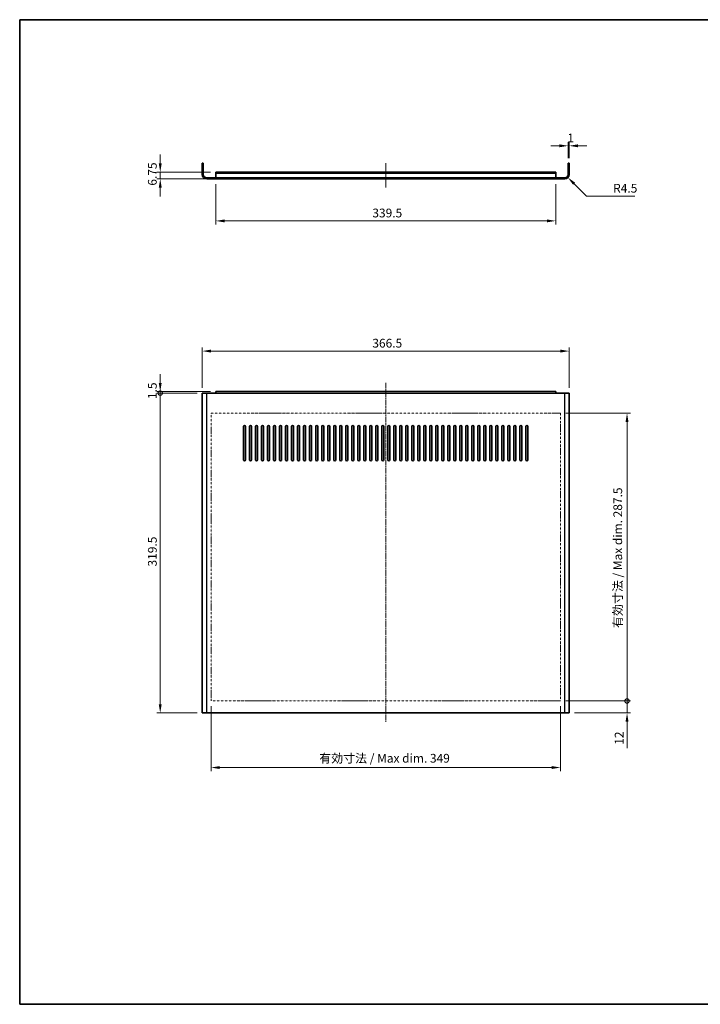
# Model space of a CAD drawing. Units: millimetres. Extents: x 0 to 11213, y 0 to 1405.
# Drawn here: x 8466 to 9146, y 0 to 984 of the extents above; entities that cross this region are included whole.
import ezdxf

# ---------------------------------------------------------------- set-up
doc = ezdxf.new("R2010")
doc.units = ezdxf.units.MM
doc.linetypes.add('CHAIN', pattern=[0.3543, 0.2362, -0.0295, 0.0591, -0.0295])
doc.linetypes.add('DASH_DOUBLE_DOT', pattern=[0.4398, 0.24, -0.06, 0.0098, -0.06, 0.01, -0.06])
for name, color, linetype, lineweight in [('Border (ISO)', 7, 'Continuous', 35), ('Centerline (ISO)', 131, 'Continuous', 18), ('Dimension (ISO)', 7, 'Continuous', 18), ('Dimension (ISO) @ 1', 7, 'Continuous', 18), ('Sketch Geometry (ISO)', 7, 'Continuous', 18), ('Visible (ISO)', 7, 'Continuous', 35), ('Visible Narrow (ISO)', 7, 'Continuous', 25)]:
    doc.layers.add(name, color=color, linetype=linetype, lineweight=lineweight)
doc.styles.add('Note Text (TK)', font='MS PGothic.ttf')
doc.dimstyles.new('Default - Method 1b (TK)', dxfattribs={"dimscale": 4, "dimtxt": 2.5, "dimasz": 2.5, "dimexe": 1, "dimexo": 1.5, "dimgap": 1, "dimtad": 1, "dimtoh": 1, "dimrnd": 1e-08, "dimdsep": 46, "dimtxsty": 'Note Text (TK)', "dimcen": 0.09, "dimdle": 5, "dimclrd": 100, "dimclre": 100, "dimclrt": 7, "dimadec": 1, "dimazin": 1, "dimtfac": 1, "dimtmove": 0, "dimatfit": 3, "dimfxl": 1, "dimtolj": 1, "dimlwd": -1, "dimlwe": -1, "dimarcsym": 0})

# ---------------------------------------------------------------- blocks, each defined once
blk = doc.blocks.new('図面枠 tk図枠')
at = {"layer": 'Border (ISO)'}
for p, q in [((14.5, 289), (405.5, 289)), ((14.5, 289), (14.5, 8)), ((14.5, 8), (405.5, 8))]:
    blk.add_line(p, q, dxfattribs=at)
blk = doc.blocks.new('*D94')
at = {"layer": 'Defpoints', "color": 0}
for p in [(9015.37, 652.73), (8648.87, 610.73), (9015.37, 610.73)]:
    blk.add_point(p, dxfattribs=at)
at = {"layer": 'Dimension (ISO)', "color": 100}
for p, q in [((8648.87, 615.98), (8648.87, 656.23)), ((8657.62, 652.73), (9006.62, 652.73)), ((9015.37, 615.98), (9015.37, 656.23))]:
    blk.add_line(p, q, dxfattribs=at)
for points in [[(8657.62, 654.19), (8657.62, 651.27), (8648.87, 652.73)], [(9006.62, 654.19), (9006.62, 651.27), (9015.37, 652.73)]]:
    blk.add_solid(points, dxfattribs=at)
at = {"layer": 'Dimension (ISO)', "color": 7, "insert": (8818.74, 660.6), "char_height": 8.75, "attachment_point": 4, "style": 'Note Text (TK)'}
blk.add_mtext('\\A1;366.5', dxfattribs=at)
blk = doc.blocks.new('_DotSmall')
at = {"color": 0, "linetype": 'ByBlock', "const_width": 0.5}
blk.add_lwpolyline([(-0.0625, 0, 1), (0.0625, 0, 1)], format="xyb", close=True, dxfattribs=at)
blk = doc.blocks.new('*D95')
at = {"layer": 'Defpoints', "color": 0}
for p in [(8606.87, 612.23), (8648.87, 610.73), (8662.37, 612.23)]:
    blk.add_point(p, dxfattribs=at)
at = {"layer": 'Dimension (ISO)', "color": 100}
for p, q in [((8606.87, 620.98), (8606.87, 629.73)), ((8657.12, 612.23), (8603.37, 612.23)), ((8643.62, 610.73), (8603.37, 610.73)), ((8606.87, 610.73), (8606.87, 612.23)), ((8606.87, 610.73), (8606.87, 601.98))]:
    blk.add_line(p, q, dxfattribs=at)
blk.add_solid([(8605.41, 620.98), (8608.33, 620.98), (8606.87, 612.23)], dxfattribs=at)
at = {"layer": 'Dimension (ISO)', "color": 100, "xscale": 8.75, "yscale": 8.75, "zscale": 8.75, "rotation": 90}
blk.add_blockref('_DotSmall', (8606.87, 610.73), dxfattribs=at)
at = {"layer": 'Dimension (ISO)', "color": 7, "insert": (8598.99, 604.82), "char_height": 8.75, "attachment_point": 4, "rotation": 90, "style": 'Note Text (TK)'}
blk.add_mtext('\\A1;1.5', dxfattribs=at)
blk = doc.blocks.new('*D96')
at = {"layer": 'Defpoints', "color": 0}
for p in [(8606.87, 610.73), (8648.87, 610.73), (8648.87, 291.23)]:
    blk.add_point(p, dxfattribs=at)
at = {"layer": 'Dimension (ISO)', "color": 100}
for p, q in [((8643.62, 610.73), (8603.37, 610.73)), ((8606.87, 299.98), (8606.87, 610.73)), ((8643.62, 291.23), (8603.37, 291.23))]:
    blk.add_line(p, q, dxfattribs=at)
blk.add_solid([(8605.41, 299.98), (8608.33, 299.98), (8606.87, 291.23)], dxfattribs=at)
at = {"layer": 'Dimension (ISO)', "color": 100, "xscale": 8.75, "yscale": 8.75, "zscale": 8.75, "rotation": 90}
blk.add_blockref('_DotSmall', (8606.87, 610.73), dxfattribs=at)
at = {"layer": 'Dimension (ISO)', "color": 7, "insert": (8598.99, 437.57), "char_height": 8.75, "attachment_point": 4, "rotation": 90, "style": 'Note Text (TK)'}
blk.add_mtext('\\A1;319.5', dxfattribs=at)
blk = doc.blocks.new('*D97')
at = {"layer": 'Defpoints', "color": 0}
for p in [(8662.37, 831.51), (8606.87, 824.76), (8662.37, 824.76)]:
    blk.add_point(p, dxfattribs=at)
at = {"layer": 'Dimension (ISO)', "color": 100}
for p, q in [((8606.87, 840.26), (8606.87, 849.01)), ((8657.12, 831.51), (8603.37, 831.51)), ((8606.87, 831.51), (8606.87, 824.76)), ((8657.12, 824.76), (8603.37, 824.76)), ((8606.87, 816.01), (8606.87, 807.26))]:
    blk.add_line(p, q, dxfattribs=at)
for points in [[(8605.41, 840.26), (8608.33, 840.26), (8606.87, 831.51)], [(8605.41, 816.01), (8608.33, 816.01), (8606.87, 824.76)]]:
    blk.add_solid(points, dxfattribs=at)
at = {"layer": 'Dimension (ISO)', "color": 7, "insert": (8598.99, 817.97), "char_height": 8.75, "attachment_point": 4, "rotation": 90, "style": 'Note Text (TK)'}
blk.add_mtext('\\A1;6.75', dxfattribs=at)
blk = doc.blocks.new('*D98')
at = {"layer": 'Defpoints', "color": 0}
for p in [(8662.37, 824.76), (9001.87, 824.76), (9001.87, 782.76)]:
    blk.add_point(p, dxfattribs=at)
at = {"layer": 'Dimension (ISO)', "color": 100}
for p, q in [((8662.37, 819.51), (8662.37, 779.26)), ((9001.87, 819.51), (9001.87, 779.26)), ((8671.12, 782.76), (8993.12, 782.76))]:
    blk.add_line(p, q, dxfattribs=at)
for points in [[(8671.12, 784.22), (8671.12, 781.3), (8662.37, 782.76)], [(8993.12, 784.22), (8993.12, 781.3), (9001.87, 782.76)]]:
    blk.add_solid(points, dxfattribs=at)
at = {"layer": 'Dimension (ISO)', "color": 7, "insert": (8818.74, 790.64), "char_height": 8.75, "attachment_point": 4, "style": 'Note Text (TK)'}
blk.add_mtext('\\A1;339.5', dxfattribs=at)
blk = doc.blocks.new('*D99')
at = {"layer": 'Defpoints', "color": 0}
for p in [(9015.37, 857.76), (9014.37, 840.26), (9015.37, 840.26)]:
    blk.add_point(p, dxfattribs=at)
at = {"layer": 'Dimension (ISO)', "color": 100}
for p, q in [((9005.62, 857.76), (8996.87, 857.76)), ((9014.37, 845.51), (9014.37, 861.26)), ((9014.37, 857.76), (9015.37, 857.76)), ((9015.37, 845.51), (9015.37, 861.26)), ((9024.12, 857.76), (9032.87, 857.76))]:
    blk.add_line(p, q, dxfattribs=at)
for points in [[(9005.62, 859.22), (9005.62, 856.3), (9014.37, 857.76)], [(9024.12, 859.22), (9024.12, 856.3), (9015.37, 857.76)]]:
    blk.add_solid(points, dxfattribs=at)
at = {"layer": 'Dimension (ISO)', "color": 7, "insert": (9013.55, 865.64), "char_height": 8.75, "attachment_point": 4, "style": 'Note Text (TK)'}
blk.add_mtext('\\A1;1', dxfattribs=at)
blk = doc.blocks.new('*D100')
at = {"layer": 'Defpoints', "color": 0}
for p in [(9010.87, 829.26), (9014.05, 826.08)]:
    blk.add_point(p, dxfattribs=at)
at = {"layer": 'Dimension (ISO)', "color": 100}
for p, q in [((9032.61, 807.52), (9020.24, 819.89)), ((9080.85, 807.52), (9032.61, 807.52))]:
    blk.add_line(p, q, dxfattribs=at)
blk.add_solid([(9021.27, 820.92), (9019.21, 818.86), (9014.05, 826.08)], dxfattribs=at)
at = {"layer": 'Dimension (ISO)', "color": 7, "insert": (9059.27, 815.39), "char_height": 8.75, "attachment_point": 4, "style": 'Note Text (TK)'}
blk.add_mtext('\\A1;R4.5', dxfattribs=at)
blk = doc.blocks.new('*D108')
at = {"layer": 'Defpoints', "color": 0}
for p in [(8657.62, 303.23), (9006.62, 303.23), (8657.62, 236.73)]:
    blk.add_point(p, dxfattribs=at)
at = {"layer": 'Dimension (ISO)', "color": 100}
for p, q in [((8657.62, 297.98), (8657.62, 233.23)), ((9006.62, 297.98), (9006.62, 233.23)), ((8997.87, 236.73), (8666.37, 236.73))]:
    blk.add_line(p, q, dxfattribs=at)
for points in [[(8666.37, 238.19), (8666.37, 235.27), (8657.62, 236.73)], [(8997.87, 238.19), (8997.87, 235.27), (9006.62, 236.73)]]:
    blk.add_solid(points, dxfattribs=at)
at = {"layer": 'Dimension (ISO)', "color": 7, "insert": (8765.72, 246), "char_height": 8.75, "attachment_point": 4, "style": 'Note Text (TK)'}
blk.add_mtext('\\A1;\\fＭＳ Ｐゴシック|b0|i0;\\H8.7500;有効寸法 / Max dim. 349', dxfattribs=at)
blk = doc.blocks.new('*D109')
at = {"layer": 'Defpoints', "color": 0}
for p in [(9006.62, 303.23), (9073.12, 303.23), (9015.37, 291.23)]:
    blk.add_point(p, dxfattribs=at)
at = {"layer": 'Dimension (ISO)', "color": 100}
for p, q in [((9073.12, 303.23), (9073.12, 320.73)), ((9011.87, 303.23), (9076.62, 303.23)), ((9073.12, 303.23), (9073.12, 291.23)), ((9020.62, 291.23), (9076.62, 291.23)), ((9073.12, 282.48), (9073.12, 255.99))]:
    blk.add_line(p, q, dxfattribs=at)
blk.add_solid([(9071.66, 282.48), (9074.58, 282.48), (9073.12, 291.23)], dxfattribs=at)
at = {"layer": 'Dimension (ISO)', "color": 100, "xscale": 8.75, "yscale": 8.75, "zscale": 8.75, "rotation": 270}
blk.add_blockref('_DotSmall', (9073.12, 303.23), dxfattribs=at)
at = {"layer": 'Dimension (ISO)', "color": 7, "insert": (9065.24, 259.49), "char_height": 8.75, "attachment_point": 4, "rotation": 90, "style": 'Note Text (TK)'}
blk.add_mtext('\\A1;12', dxfattribs=at)
blk = doc.blocks.new('*D110')
at = {"layer": 'Defpoints', "color": 0}
for p in [(9006.62, 590.73), (9073.12, 590.73), (9006.62, 303.23)]:
    blk.add_point(p, dxfattribs=at)
at = {"layer": 'Dimension (ISO)', "color": 100}
for p, q in [((9011.87, 590.73), (9076.62, 590.73)), ((9073.12, 303.23), (9073.12, 581.98)), ((9011.87, 303.23), (9076.62, 303.23))]:
    blk.add_line(p, q, dxfattribs=at)
blk.add_solid([(9071.66, 581.98), (9074.58, 581.98), (9073.12, 590.73)], dxfattribs=at)
at = {"layer": 'Dimension (ISO)', "color": 100, "xscale": 8.75, "yscale": 8.75, "zscale": 8.75, "rotation": 270}
blk.add_blockref('_DotSmall', (9073.12, 303.23), dxfattribs=at)
at = {"layer": 'Dimension (ISO)', "color": 7, "insert": (9063.85, 376.12), "char_height": 8.75, "attachment_point": 4, "rotation": 90, "style": 'Note Text (TK)'}
blk.add_mtext('\\A1;\\fＭＳ Ｐゴシック|b0|i0;\\H8.7500;有効寸法 / Max dim. 287.5', dxfattribs=at)

msp = doc.modelspace()

# ---------------------------------------------------------------- linework, layer by layer
at = {"layer": 'Centerline (ISO)', "linetype": 'CHAIN', "ltscale": 7.69898}
msp.add_line((8832.1179, 816.0124), (8832.1179, 840.2624), dxfattribs=at)
at = {"layer": 'Centerline (ISO)', "linetype": 'CHAIN', "ltscale": 23.990969}
msp.add_line((8832.1179, 620.9788), (8832.1179, 282.4788), dxfattribs=at)
at = {"layer": 'Sketch Geometry (ISO)', "color": 4, "linetype": 'DASH_DOUBLE_DOT', "lineweight": 18, "ltscale": 9.069057}
for p, q in [((8657.6179, 590.7288), (9006.6179, 590.7288)), ((9006.6179, 303.2288), (8657.6179, 303.2288))]:
    msp.add_line(p, q, dxfattribs=at)
at = {"layer": 'Sketch Geometry (ISO)', "color": 4, "linetype": 'DASH_DOUBLE_DOT', "lineweight": 18, "ltscale": 8.893962}
for p, q in [((8657.6179, 303.2288), (8657.6179, 590.7288)), ((9006.6179, 590.7288), (9006.6179, 303.2288))]:
    msp.add_line(p, q, dxfattribs=at)
at = {"layer": 'Visible (ISO)'}
for p, q in [((8648.8679, 840.2624), (8648.8679, 829.2624)), ((8649.8679, 840.2624), (8648.8679, 840.2624)), ((8649.8679, 829.2624), (8649.8679, 840.2624)), ((9014.3679, 840.2624), (9015.3679, 840.2624)), ((9014.3679, 840.2624), (9014.3679, 829.2624)), ((9015.3679, 829.2624), (9015.3679, 840.2624)), ((8662.3679, 831.5124), (9001.8679, 831.5124)), ((8662.3679, 830.0124), (8662.3679, 831.5124)), ((8662.3679, 830.0124), (8662.3679, 826.2624)), ((8662.3679, 824.7624), (8662.3679, 826.2624)), ((9001.8679, 831.5124), (9001.8679, 830.0124)), ((9001.8679, 826.2624), (9001.8679, 830.0124)), ((9001.8679, 826.2624), (9001.8679, 824.7624)), ((8662.3679, 825.7624), (8653.3679, 825.7624)), ((8653.3679, 824.7624), (8662.3679, 824.7624)), ((8662.3679, 824.7624), (9001.8679, 824.7624)), ((9010.8679, 825.7624), (9001.8679, 825.7624)), ((9001.8679, 824.7624), (9010.8679, 824.7624)), ((8648.8679, 291.2288), (8648.8679, 610.7288)), ((8653.3679, 610.7288), (8648.8679, 610.7288)), ((8653.3679, 610.7288), (8662.3679, 610.7288)), ((8662.3679, 610.7288), (8662.3679, 612.2288)), ((8662.3679, 612.2288), (9001.8679, 612.2288)), ((9001.8679, 612.2288), (9001.8679, 610.7288)), ((9001.8679, 610.7288), (9010.8679, 610.7288)), ((9015.3679, 610.7288), (9010.8679, 610.7288)), ((9015.3679, 291.2288), (9015.3679, 610.7288)), ((8690.1179, 544.2288), (8690.1179, 577.2288)), ((8692.1179, 577.2288), (8692.1179, 544.2288)), ((8696.1179, 544.2288), (8696.1179, 577.2288)), ((8698.1179, 577.2288), (8698.1179, 544.2288)), ((8702.1179, 544.2288), (8702.1179, 577.2288)), ((8704.1179, 577.2288), (8704.1179, 544.2288)), ((8708.1179, 544.2288), (8708.1179, 577.2288)), ((8710.1179, 577.2288), (8710.1179, 544.2288)), ((8714.1179, 544.2288), (8714.1179, 577.2288)), ((8716.1179, 577.2288), (8716.1179, 544.2288)), ((8720.1179, 544.2288), (8720.1179, 577.2288)), ((8722.1179, 577.2288), (8722.1179, 544.2288)), ((8726.1179, 544.2288), (8726.1179, 577.2288)), ((8728.1179, 577.2288), (8728.1179, 544.2288)), ((8732.1179, 544.2288), (8732.1179, 577.2288)), ((8734.1179, 577.2288), (8734.1179, 544.2288)), ((8738.1179, 544.2288), (8738.1179, 577.2288)), ((8740.1179, 577.2288), (8740.1179, 544.2288)), ((8744.1179, 544.2288), (8744.1179, 577.2288)), ((8746.1179, 577.2288), (8746.1179, 544.2288)), ((8750.1179, 544.2288), (8750.1179, 577.2288)), ((8752.1179, 577.2288), (8752.1179, 544.2288)), ((8756.1179, 544.2288), (8756.1179, 577.2288)), ((8758.1179, 577.2288), (8758.1179, 544.2288)), ((8762.1179, 544.2288), (8762.1179, 577.2288)), ((8764.1179, 577.2288), (8764.1179, 544.2288)), ((8768.1179, 544.2288), (8768.1179, 577.2288)), ((8770.1179, 577.2288), (8770.1179, 544.2288)), ((8774.1179, 544.2288), (8774.1179, 577.2288)), ((8776.1179, 577.2288), (8776.1179, 544.2288)), ((8780.1179, 544.2288), (8780.1179, 577.2288)), ((8782.1179, 577.2288), (8782.1179, 544.2288)), ((8786.1179, 544.2288), (8786.1179, 577.2288)), ((8788.1179, 577.2288), (8788.1179, 544.2288)), ((8792.1179, 544.2288), (8792.1179, 577.2288)), ((8794.1179, 577.2288), (8794.1179, 544.2288)), ((8798.1179, 544.2288), (8798.1179, 577.2288)), ((8800.1179, 577.2288), (8800.1179, 544.2288)), ((8804.1179, 544.2288), (8804.1179, 577.2288)), ((8806.1179, 577.2288), (8806.1179, 544.2288)), ((8810.1179, 544.2288), (8810.1179, 577.2288)), ((8812.1179, 577.2288), (8812.1179, 544.2288)), ((8816.1179, 544.2288), (8816.1179, 577.2288)), ((8818.1179, 577.2288), (8818.1179, 544.2288)), ((8822.1179, 544.2288), (8822.1179, 577.2288)), ((8824.1179, 577.2288), (8824.1179, 544.2288)), ((8828.1179, 544.2288), (8828.1179, 577.2288)), ((8830.1179, 577.2288), (8830.1179, 544.2288)), ((8834.1179, 544.2288), (8834.1179, 577.2288)), ((8836.1179, 577.2288), (8836.1179, 544.2288)), ((8840.1179, 544.2288), (8840.1179, 577.2288)), ((8842.1179, 577.2288), (8842.1179, 544.2288)), ((8846.1179, 544.2288), (8846.1179, 577.2288)), ((8848.1179, 577.2288), (8848.1179, 544.2288)), ((8852.1179, 544.2288), (8852.1179, 577.2288)), ((8854.1179, 577.2288), (8854.1179, 544.2288)), ((8858.1179, 544.2288), (8858.1179, 577.2288)), ((8860.1179, 577.2288), (8860.1179, 544.2288)), ((8864.1179, 544.2288), (8864.1179, 577.2288)), ((8866.1179, 577.2288), (8866.1179, 544.2288)), ((8870.1179, 544.2288), (8870.1179, 577.2288)), ((8872.1179, 577.2288), (8872.1179, 544.2288)), ((8876.1179, 544.2288), (8876.1179, 577.2288)), ((8878.1179, 577.2288), (8878.1179, 544.2288)), ((8882.1179, 544.2288), (8882.1179, 577.2288)), ((8884.1179, 577.2288), (8884.1179, 544.2288)), ((8888.1179, 544.2288), (8888.1179, 577.2288)), ((8890.1179, 577.2288), (8890.1179, 544.2288)), ((8894.1179, 544.2288), (8894.1179, 577.2288)), ((8896.1179, 577.2288), (8896.1179, 544.2288)), ((8900.1179, 544.2288), (8900.1179, 577.2288)), ((8902.1179, 577.2288), (8902.1179, 544.2288)), ((8906.1179, 544.2288), (8906.1179, 577.2288)), ((8908.1179, 577.2288), (8908.1179, 544.2288)), ((8912.1179, 544.2288), (8912.1179, 577.2288)), ((8914.1179, 577.2288), (8914.1179, 544.2288)), ((8918.1179, 544.2288), (8918.1179, 577.2288)), ((8920.1179, 577.2288), (8920.1179, 544.2288)), ((8924.1179, 544.2288), (8924.1179, 577.2288)), ((8926.1179, 577.2288), (8926.1179, 544.2288)), ((8930.1179, 544.2288), (8930.1179, 577.2288)), ((8932.1179, 577.2288), (8932.1179, 544.2288)), ((8936.1179, 544.2288), (8936.1179, 577.2288)), ((8938.1179, 577.2288), (8938.1179, 544.2288)), ((8942.1179, 544.2288), (8942.1179, 577.2288)), ((8944.1179, 577.2288), (8944.1179, 544.2288)), ((8948.1179, 544.2288), (8948.1179, 577.2288)), ((8950.1179, 577.2288), (8950.1179, 544.2288)), ((8954.1179, 544.2288), (8954.1179, 577.2288)), ((8956.1179, 577.2288), (8956.1179, 544.2288)), ((8960.1179, 544.2288), (8960.1179, 577.2288)), ((8962.1179, 577.2288), (8962.1179, 544.2288)), ((8966.1179, 544.2288), (8966.1179, 577.2288)), ((8968.1179, 577.2288), (8968.1179, 544.2288)), ((8972.1179, 544.2288), (8972.1179, 577.2288)), ((8974.1179, 577.2288), (8974.1179, 544.2288)), ((8648.8679, 291.2288), (8653.3679, 291.2288)), ((9010.8679, 291.2288), (8653.3679, 291.2288)), ((9010.8679, 291.2288), (9015.3679, 291.2288))]:
    msp.add_line(p, q, dxfattribs=at)
for centre, radius, start, end in [((8653.3679, 829.2624), 4.5, 180, 270), ((8653.3679, 829.2624), 3.5, 180, 270), ((9010.8679, 829.2624), 3.5, 270, 0), ((9010.8679, 829.2624), 4.5, 270, 0), ((8691.1179, 577.2288), 1, 0.0000009, 180), ((8697.1179, 577.2288), 1, 0.0000009, 180), ((8703.1179, 577.2288), 1, 0.0000009, 180), ((8709.1179, 577.2288), 1, 0.0000009, 180), ((8715.1179, 577.2288), 1, 0.0000009, 180), ((8721.1179, 577.2288), 1, 0.0000009, 180), ((8727.1179, 577.2288), 1, 0.0000009, 180), ((8733.1179, 577.2288), 1, 0.0000009, 180), ((8739.1179, 577.2288), 1, 0.0000009, 180), ((8745.1179, 577.2288), 1, 0.0000009, 180), ((8751.1179, 577.2288), 1, 0.0000009, 180), ((8757.1179, 577.2288), 1, 0.0000009, 180), ((8763.1179, 577.2288), 1, 0.0000009, 180), ((8769.1179, 577.2288), 1, 0.0000009, 180), ((8775.1179, 577.2288), 1, 0.0000009, 180), ((8781.1179, 577.2288), 1, 0.0000009, 180), ((8787.1179, 577.2288), 1, 0.0000009, 180), ((8793.1179, 577.2288), 1, 0.0000009, 180), ((8799.1179, 577.2288), 1, 0.0000009, 180), ((8805.1179, 577.2288), 1, 0.0000009, 180), ((8811.1179, 577.2288), 1, 0.0000009, 180), ((8817.1179, 577.2288), 1, 0.0000009, 180), ((8823.1179, 577.2288), 1, 0.0000009, 180), ((8829.1179, 577.2288), 1, 0.0000009, 180), ((8835.1179, 577.2288), 1, 0.0000009, 180), ((8841.1179, 577.2288), 1, 0, 180), ((8847.1179, 577.2288), 1, 0.0000009, 180), ((8853.1179, 577.2288), 1, 0.0000009, 180), ((8859.1179, 577.2288), 1, 0.0000009, 180), ((8865.1179, 577.2288), 1, 0.0000009, 180), ((8871.1179, 577.2288), 1, 0.0000009, 180), ((8877.1179, 577.2288), 1, 0.0000009, 180), ((8883.1179, 577.2288), 1, 0.0000009, 180), ((8889.1179, 577.2288), 1, 0.0000009, 180), ((8895.1179, 577.2288), 1, 0.0000009, 180), ((8901.1179, 577.2288), 1, 0.0000009, 180), ((8907.1179, 577.2288), 1, 0.0000009, 180), ((8913.1179, 577.2288), 1, 0.0000009, 180), ((8919.1179, 577.2288), 1, 0.0000009, 180), ((8925.1179, 577.2288), 1, 0.0000009, 180), ((8931.1179, 577.2288), 1, 0.0000009, 180), ((8937.1179, 577.2288), 1, 0.0000009, 180), ((8943.1179, 577.2288), 1, 0.0000009, 180), ((8949.1179, 577.2288), 1, 0.0000009, 180), ((8955.1179, 577.2288), 1, 0.0000009, 180), ((8961.1179, 577.2288), 1, 0.0000009, 180), ((8967.1179, 577.2288), 1, 0.0000009, 180), ((8973.1179, 577.2288), 1, 0.0000009, 180), ((8691.1179, 544.2288), 1, 180.0000009, 359.9999991), ((8697.1179, 544.2288), 1, 180.0000009, 359.9999991), ((8703.1179, 544.2288), 1, 180.0000009, 359.9999991), ((8709.1179, 544.2288), 1, 180.0000009, 359.9999991), ((8715.1179, 544.2288), 1, 180.0000009, 359.9999991), ((8721.1179, 544.2288), 1, 180.0000009, 359.9999991), ((8727.1179, 544.2288), 1, 180.0000009, 359.9999991), ((8733.1179, 544.2288), 1, 180.0000009, 359.9999991), ((8739.1179, 544.2288), 1, 180.0000009, 359.9999991), ((8745.1179, 544.2288), 1, 180.0000009, 359.9999991), ((8751.1179, 544.2288), 1, 180.0000009, 359.9999991), ((8757.1179, 544.2288), 1, 180.0000009, 359.9999991), ((8763.1179, 544.2288), 1, 180.0000009, 359.9999991), ((8769.1179, 544.2288), 1, 180.0000009, 359.9999991), ((8775.1179, 544.2288), 1, 180.0000009, 359.9999991), ((8781.1179, 544.2288), 1, 180.0000009, 359.9999991), ((8787.1179, 544.2288), 1, 180.0000009, 359.9999991), ((8793.1179, 544.2288), 1, 180.0000009, 359.9999991), ((8799.1179, 544.2288), 1, 180.0000009, 359.9999991), ((8805.1179, 544.2288), 1, 180.0000009, 359.9999991), ((8811.1179, 544.2288), 1, 180.0000009, 359.9999991), ((8817.1179, 544.2288), 1, 180.0000009, 359.9999991), ((8823.1179, 544.2288), 1, 180.0000009, 359.9999991), ((8829.1179, 544.2288), 1, 180.0000009, 359.9999991), ((8835.1179, 544.2288), 1, 180.0000009, 359.9999991), ((8841.1179, 544.2288), 1, 180.0000009, 359.9999991), ((8847.1179, 544.2288), 1, 180.0000009, 359.9999991), ((8853.1179, 544.2288), 1, 180.0000009, 359.9999991), ((8859.1179, 544.2288), 1, 180.0000009, 359.9999991), ((8865.1179, 544.2288), 1, 180.0000009, 359.9999991), ((8871.1179, 544.2288), 1, 180.0000009, 359.9999991), ((8877.1179, 544.2288), 1, 180.0000009, 359.9999991), ((8883.1179, 544.2288), 1, 180.0000009, 359.9999991), ((8889.1179, 544.2288), 1, 180.0000009, 359.9999991), ((8895.1179, 544.2288), 1, 180.0000009, 359.9999991), ((8901.1179, 544.2288), 1, 180.0000009, 359.9999991), ((8907.1179, 544.2288), 1, 180.0000009, 359.9999991), ((8913.1179, 544.2288), 1, 180.0000009, 359.9999991), ((8919.1179, 544.2288), 1, 180.0000009, 359.9999991), ((8925.1179, 544.2288), 1, 180.0000009, 359.9999991), ((8931.1179, 544.2288), 1, 180.0000009, 359.9999991), ((8937.1179, 544.2288), 1, 180.0000009, 359.9999991), ((8943.1179, 544.2288), 1, 180.0000009, 359.9999991), ((8949.1179, 544.2288), 1, 180.0000009, 359.9999991), ((8955.1179, 544.2288), 1, 180.0000009, 359.9999991), ((8961.1179, 544.2288), 1, 180.0000009, 359.9999991), ((8967.1179, 544.2288), 1, 180.0000009, 359.9999991), ((8973.1179, 544.2288), 1, 180.0000009, 359.9999991)]:
    msp.add_arc(centre, radius, start, end, dxfattribs=at)
at = {"layer": 'Visible Narrow (ISO)'}
for p, q in [((8648.8679, 829.2624), (8649.8679, 829.2624)), ((9001.8679, 830.0124), (8662.3679, 830.0124)), ((8662.3679, 826.2624), (9001.8679, 826.2624)), ((9015.3679, 829.2624), (9014.3679, 829.2624)), ((8653.3679, 824.7624), (8653.3679, 825.7624)), ((9010.8679, 824.7624), (9010.8679, 825.7624)), ((8653.3679, 291.2288), (8653.3679, 610.7288)), ((8662.3679, 610.7288), (9001.8679, 610.7288)), ((9010.8679, 291.2288), (9010.8679, 610.7288))]:
    msp.add_line(p, q, dxfattribs=at)

# ---------------------------------------------------------------- block references
at = {"xscale": 3.5, "yscale": 3.5, "zscale": 3.5}
msp.add_blockref('図面枠 tk図枠', (8415.7382, -27.7624), dxfattribs=at)

# ---------------------------------------------------------------- dimensions: what is measured, and where the dimension line sits
at = {"layer": 'Dimension (ISO) @ 1', "color": 100}
for base, p1, p2, angle, override, picture, middle in [((9015.3679, 857.7624), (9014.3679, 840.2624), (9015.3679, 840.2624), 180, {"dimscale": 1, "dimtxt": 8.75, "dimasz": 8.75, "dimexe": 3.5, "dimexo": 5.25, "dimgap": 3.5, "dimtoh": 0, "dimdec": 2, "dimcen": 0.315, "dimtol": 0, "dimlim": 0, "dimtp": 0, "dimtm": 0, "dimtdec": 2, "dimtix": 0, "dimtofl": 1, "dimtmove": 0, "dimatfit": 1}, '*D99', (9014.8679, 857.7624)), ((8606.8679, 824.7624), (8662.3679, 831.5124), (8662.3679, 824.7624), 270, {"dimscale": 1, "dimtxt": 8.75, "dimasz": 8.75, "dimexe": 3.5, "dimexo": 5.25, "dimgap": 3.5, "dimtoh": 0, "dimdec": 2, "dimcen": 0.315, "dimtol": 0, "dimlim": 0, "dimtp": 0, "dimtm": 0, "dimtdec": 2, "dimtix": 0, "dimtofl": 1, "dimtmove": 0, "dimatfit": 1}, '*D97', (8606.8679, 828.1374)), ((9001.8679, 782.7624), (8662.3679, 824.7624), (9001.8679, 824.7624), 180, {"dimscale": 1, "dimtxt": 8.75, "dimasz": 8.75, "dimexe": 3.5, "dimexo": 5.25, "dimgap": 3.5, "dimtoh": 0, "dimdec": 2, "dimcen": 0.315, "dimtol": 0, "dimlim": 0, "dimtp": 0, "dimtm": 0, "dimtdec": 2, "dimtix": 0, "dimtofl": 0, "dimtmove": 0, "dimatfit": 1}, '*D98', (8832.1179, 782.7624)), ((8606.8679, 612.2288), (8648.8679, 610.7288), (8662.3679, 612.2288), 90, {"dimscale": 1, "dimtxt": 8.75, "dimasz": 8.75, "dimexe": 3.5, "dimexo": 5.25, "dimgap": 3.5, "dimtoh": 0, "dimdec": 2, "dimblk1": 'DotSmall', "dimsah": 1, "dimcen": 0.315, "dimdle": 0, "dimtol": 0, "dimlim": 0, "dimtp": 0, "dimtm": 0, "dimtdec": 2, "dimtix": 0, "dimtofl": 1, "dimtmove": 0, "dimatfit": 1}, '*D95', (8606.8679, 611.4788)), ((8606.8679, 610.7288), (8648.8679, 291.2288), (8648.8679, 610.7288), 90, {"dimscale": 1, "dimtxt": 8.75, "dimasz": 8.75, "dimexe": 3.5, "dimexo": 5.25, "dimgap": 3.5, "dimtoh": 0, "dimdec": 2, "dimblk2": 'DotSmall', "dimsah": 1, "dimcen": 0.315, "dimdle": 0, "dimtol": 0, "dimlim": 0, "dimtp": 0, "dimtm": 0, "dimtdec": 2, "dimtix": 0, "dimtofl": 0, "dimtmove": 0, "dimatfit": 1}, '*D96', (8606.8679, 450.9438)), ((9073.1179, 303.2288), (9015.3679, 291.2288), (9006.6179, 303.2288), 90, {"dimscale": 1, "dimtxt": 8.75, "dimasz": 8.75, "dimexe": 3.5, "dimexo": 5.25, "dimgap": 3.5, "dimtoh": 0, "dimdec": 2, "dimblk2": 'DotSmall', "dimsah": 1, "dimcen": 0.315, "dimdle": 0, "dimtol": 0, "dimlim": 0, "dimtp": 0, "dimtm": 0, "dimtdec": 2, "dimtix": 0, "dimtofl": 1, "dimtmove": 0, "dimatfit": 1}, '*D109', (9073.1179, 264.8594))]:
    dim = msp.add_linear_dim(base=base, p1=p1, p2=p2, angle=angle, dimstyle='Default - Method 1b (TK)', override=override, dxfattribs=at)
    dim.commit()
    dim.dimension.update_dxf_attribs({"geometry": picture, "text_midpoint": middle, "dimtype": 128})
dim = msp.add_radius_dim(center=(9010.8679, 829.2624), mpoint=(9014.0499, 826.0804), dimstyle='Default - Method 1b (TK)', override={"dimscale": 1, "dimtxt": 8.75, "dimasz": 8.75, "dimexe": 3.5, "dimexo": 5.25, "dimgap": 3.5, "dimtih": 1, "dimdec": 2, "dimlfac": 1, "dimcen": 0, "dimtol": 0, "dimlim": 0, "dimtp": 0, "dimtm": 0, "dimtdec": 2, "dimtix": 0, "dimtofl": 0, "dimtmove": 0, "dimatfit": 3}, dxfattribs=at)
dim.commit()
dim.dimension.update_dxf_attribs({"geometry": '*D100', "text_midpoint": (9070.0625, 807.5188), "dimtype": 132})
dim = msp.add_linear_dim(base=(9015.3679, 652.7288), p1=(8648.8679, 610.7288), p2=(9015.3679, 610.7288), dimstyle='Default - Method 1b (TK)', override={"dimscale": 1, "dimtxt": 8.75, "dimasz": 8.75, "dimexe": 3.5, "dimexo": 5.25, "dimgap": 3.5, "dimtoh": 0, "dimdec": 2, "dimcen": 0.315, "dimtol": 0, "dimlim": 0, "dimtp": 0, "dimtm": 0, "dimtdec": 2, "dimtix": 0, "dimtofl": 0, "dimtmove": 0, "dimatfit": 1}, dxfattribs=at)
dim.commit()
dim.dimension.update_dxf_attribs({"geometry": '*D94', "text_midpoint": (8832.1179, 652.7288), "dimtype": 128})
for base, p2, angle, override, picture, middle in [((9073.1179, 590.7288), (9006.6179, 590.7288), 90, {"dimscale": 1, "dimtxt": 8.75, "dimasz": 8.75, "dimexe": 3.5, "dimexo": 5.25, "dimgap": 3.5, "dimtoh": 0, "dimdec": 2, "dimblk1": 'DotSmall', "dimsah": 1, "dimcen": 0.315, "dimdle": 0, "dimtol": 0, "dimlim": 0, "dimtp": 0, "dimtm": 0, "dimtdec": 2, "dimtix": 0, "dimtofl": 0, "dimtmove": 0, "dimatfit": 1}, '*D110', (9073.1179, 447.0138)), ((8657.6179, 236.7288), (8657.6179, 303.2288), 180, {"dimscale": 1, "dimtxt": 8.75, "dimasz": 8.75, "dimexe": 3.5, "dimexo": 5.25, "dimgap": 3.5, "dimtoh": 0, "dimdec": 2, "dimcen": 0.315, "dimtol": 0, "dimlim": 0, "dimtp": 0, "dimtm": 0, "dimtdec": 2, "dimtix": 0, "dimtofl": 0, "dimtmove": 0, "dimatfit": 1}, '*D108', (8832.1179, 236.7288))]:
    dim = msp.add_linear_dim(base=base, p1=(9006.6179, 303.2288), p2=p2, angle=angle, text='\\fＭＳ Ｐゴシック|b0|i0;\\H8.7500;有効寸法 / Max dim. <>', dimstyle='Default - Method 1b (TK)', override=override, dxfattribs=at)
    dim.commit()
    dim.dimension.update_dxf_attribs({"geometry": picture, "text_midpoint": middle, "dimtype": 128})

doc.saveas('drawing.dxf')
